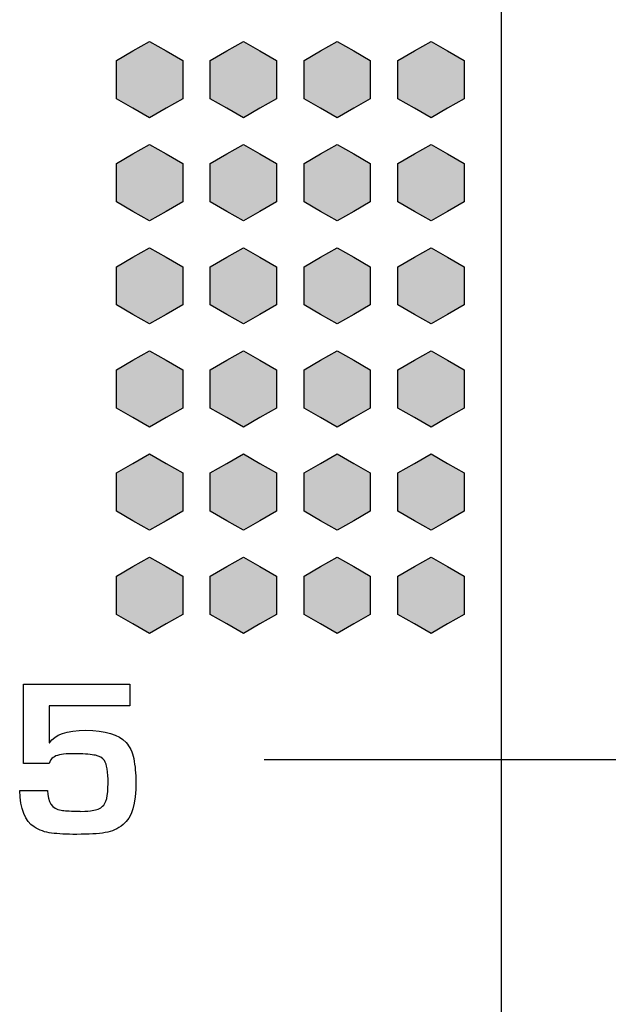
# Model space of a CAD drawing. Units: millimetres. Extents: x 0 to 1789, y 0 to 1262.
# Drawn here: x 564 to 570, y 841 to 852 of the extents above; entities that cross this region are included whole.
import ezdxf

# ---------------------------------------------------------------- set-up
doc = ezdxf.new("R2010")
doc.units = ezdxf.units.MM
doc.layers.add('___1', color=7, linetype='Continuous', lineweight=0)
doc.layers.add('AV_sys', color=7, linetype='Continuous')

# ---------------------------------------------------------------- blocks, each defined once
blk = doc.blocks.new('FX306_FRONT')
at = {"layer": '___1', "lineweight": -3, "transparency": 33554687}
for points in [[(565.117, 851.422), (565.293, 851.321), (565.47, 851.219), (565.47, 851.015), (565.47, 850.811), (565.293, 850.709), (565.117, 850.608), (564.94, 850.709), (564.764, 850.811), (564.764, 851.015), (564.764, 851.219), (564.94, 851.321)], [(566.117, 851.422), (566.293, 851.321), (566.47, 851.219), (566.47, 851.015), (566.47, 850.811), (566.293, 850.709), (566.117, 850.608), (565.94, 850.709), (565.764, 850.811), (565.764, 851.015), (565.764, 851.219), (565.94, 851.321)], [(567.117, 851.422), (567.293, 851.321), (567.469, 851.219), (567.469, 851.015), (567.469, 850.811), (567.293, 850.709), (567.117, 850.608), (566.94, 850.709), (566.764, 850.811), (566.764, 851.015), (566.764, 851.219), (566.94, 851.321)], [(568.117, 851.422), (568.293, 851.321), (568.469, 851.219), (568.469, 851.015), (568.469, 850.811), (568.293, 850.709), (568.117, 850.608), (567.94, 850.709), (567.764, 850.811), (567.764, 851.015), (567.764, 851.219), (567.94, 851.321)], [(565.117, 850.322), (565.293, 850.221), (565.47, 850.119), (565.47, 849.915), (565.47, 849.711), (565.293, 849.609), (565.117, 849.508), (564.94, 849.609), (564.764, 849.711), (564.764, 849.915), (564.764, 850.119), (564.94, 850.221)], [(566.117, 850.322), (566.293, 850.221), (566.47, 850.119), (566.47, 849.915), (566.47, 849.711), (566.293, 849.609), (566.117, 849.508), (565.94, 849.609), (565.764, 849.711), (565.764, 849.915), (565.764, 850.119), (565.94, 850.221)], [(567.117, 850.322), (567.293, 850.221), (567.469, 850.119), (567.469, 849.915), (567.469, 849.711), (567.293, 849.609), (567.117, 849.508), (566.94, 849.609), (566.764, 849.711), (566.764, 849.915), (566.764, 850.119), (566.94, 850.221)], [(568.117, 850.322), (568.293, 850.221), (568.469, 850.119), (568.469, 849.915), (568.469, 849.711), (568.293, 849.609), (568.117, 849.508), (567.94, 849.609), (567.764, 849.711), (567.764, 849.915), (567.764, 850.119), (567.94, 850.221)], [(565.117, 849.222), (565.293, 849.121), (565.47, 849.019), (565.47, 848.815), (565.47, 848.611), (565.293, 848.509), (565.117, 848.408), (564.94, 848.509), (564.764, 848.611), (564.764, 848.815), (564.764, 849.019), (564.94, 849.121)], [(566.117, 849.222), (566.293, 849.121), (566.47, 849.019), (566.47, 848.815), (566.47, 848.611), (566.293, 848.509), (566.117, 848.408), (565.94, 848.509), (565.764, 848.611), (565.764, 848.815), (565.764, 849.019), (565.94, 849.121)], [(567.117, 849.222), (567.293, 849.121), (567.469, 849.019), (567.469, 848.815), (567.469, 848.611), (567.293, 848.509), (567.117, 848.408), (566.94, 848.509), (566.764, 848.611), (566.764, 848.815), (566.764, 849.019), (566.94, 849.121)], [(568.117, 849.222), (568.293, 849.121), (568.469, 849.019), (568.469, 848.815), (568.469, 848.611), (568.293, 848.509), (568.117, 848.408), (567.94, 848.509), (567.764, 848.611), (567.764, 848.815), (567.764, 849.019), (567.94, 849.121)], [(565.117, 848.122), (565.293, 848.021), (565.47, 847.919), (565.47, 847.715), (565.47, 847.511), (565.293, 847.409), (565.117, 847.308), (564.94, 847.409), (564.764, 847.511), (564.764, 847.715), (564.764, 847.919), (564.94, 848.021)], [(566.117, 848.122), (566.293, 848.021), (566.47, 847.919), (566.47, 847.715), (566.47, 847.511), (566.293, 847.409), (566.117, 847.308), (565.94, 847.409), (565.764, 847.511), (565.764, 847.715), (565.764, 847.919), (565.94, 848.021)], [(567.117, 848.122), (567.293, 848.021), (567.469, 847.919), (567.469, 847.715), (567.469, 847.511), (567.293, 847.409), (567.117, 847.308), (566.94, 847.409), (566.764, 847.511), (566.764, 847.715), (566.764, 847.919), (566.94, 848.021)], [(568.117, 848.122), (568.293, 848.021), (568.469, 847.919), (568.469, 847.715), (568.469, 847.511), (568.293, 847.409), (568.117, 847.308), (567.94, 847.409), (567.764, 847.511), (567.764, 847.715), (567.764, 847.919), (567.94, 848.021)], [(565.117, 847.022), (565.293, 846.921), (565.47, 846.819), (565.47, 846.615), (565.47, 846.411), (565.293, 846.309), (565.117, 846.208), (564.94, 846.309), (564.764, 846.411), (564.764, 846.615), (564.764, 846.819), (564.94, 846.921)], [(566.117, 847.022), (566.293, 846.921), (566.47, 846.819), (566.47, 846.615), (566.47, 846.411), (566.293, 846.309), (566.117, 846.208), (565.94, 846.309), (565.764, 846.411), (565.764, 846.615), (565.764, 846.819), (565.94, 846.921)], [(567.117, 847.022), (567.293, 846.921), (567.469, 846.819), (567.469, 846.615), (567.469, 846.411), (567.293, 846.309), (567.117, 846.208), (566.94, 846.309), (566.764, 846.411), (566.764, 846.615), (566.764, 846.819), (566.94, 846.921)], [(568.117, 847.022), (568.293, 846.921), (568.469, 846.819), (568.469, 846.615), (568.469, 846.411), (568.293, 846.309), (568.117, 846.208), (567.94, 846.309), (567.764, 846.411), (567.764, 846.615), (567.764, 846.819), (567.94, 846.921)], [(565.117, 845.922), (565.293, 845.821), (565.47, 845.719), (565.47, 845.515), (565.47, 845.311), (565.293, 845.209), (565.117, 845.108), (564.94, 845.209), (564.764, 845.311), (564.764, 845.515), (564.764, 845.719), (564.94, 845.821)], [(566.117, 845.922), (566.293, 845.821), (566.47, 845.719), (566.47, 845.515), (566.47, 845.311), (566.293, 845.209), (566.117, 845.108), (565.94, 845.209), (565.764, 845.311), (565.764, 845.515), (565.764, 845.719), (565.94, 845.821)], [(567.117, 845.922), (567.293, 845.821), (567.469, 845.719), (567.469, 845.515), (567.469, 845.311), (567.293, 845.209), (567.117, 845.108), (566.94, 845.209), (566.764, 845.311), (566.764, 845.515), (566.764, 845.719), (566.94, 845.821)], [(568.117, 845.922), (568.293, 845.821), (568.469, 845.719), (568.469, 845.515), (568.469, 845.311), (568.293, 845.209), (568.117, 845.108), (567.94, 845.209), (567.764, 845.311), (567.764, 845.515), (567.764, 845.719), (567.94, 845.821)]]:
    blk.add_hatch(color=256, dxfattribs=at).paths.add_polyline_path(points)
at = {"layer": '___1', "color": 7, "lineweight": -3, "true_color": 0xffffff}
blk.add_line((568.869, 830.577), (568.869, 875.399), dxfattribs=at)
at = {"layer": '___1', "lineweight": -3}
for p, q in [((564.94, 851.321), (565.117, 851.422)), ((564.94, 851.321), (565.117, 851.422)), ((565.117, 851.422), (565.293, 851.321)), ((565.117, 851.422), (565.293, 851.321)), ((565.94, 851.321), (566.117, 851.422)), ((565.94, 851.321), (566.117, 851.422)), ((566.117, 851.422), (566.293, 851.321)), ((566.117, 851.422), (566.293, 851.321)), ((566.94, 851.321), (567.117, 851.422)), ((566.94, 851.321), (567.117, 851.422)), ((567.117, 851.422), (567.293, 851.321)), ((567.117, 851.422), (567.293, 851.321)), ((567.94, 851.321), (568.117, 851.422)), ((567.94, 851.321), (568.117, 851.422)), ((568.117, 851.422), (568.293, 851.321)), ((568.117, 851.422), (568.293, 851.321)), ((564.764, 851.219), (564.94, 851.321)), ((564.764, 851.219), (564.94, 851.321)), ((565.293, 851.321), (565.47, 851.219)), ((565.293, 851.321), (565.47, 851.219)), ((565.764, 851.219), (565.94, 851.321)), ((565.764, 851.219), (565.94, 851.321)), ((566.293, 851.321), (566.47, 851.219)), ((566.293, 851.321), (566.47, 851.219)), ((566.764, 851.219), (566.94, 851.321)), ((566.764, 851.219), (566.94, 851.321)), ((567.293, 851.321), (567.469, 851.219)), ((567.293, 851.321), (567.469, 851.219)), ((567.764, 851.219), (567.94, 851.321)), ((567.764, 851.219), (567.94, 851.321)), ((568.293, 851.321), (568.469, 851.219)), ((568.293, 851.321), (568.469, 851.219)), ((564.764, 851.015), (564.764, 851.219)), ((564.764, 851.015), (564.764, 851.219)), ((565.47, 851.219), (565.47, 851.015)), ((565.47, 851.219), (565.47, 851.015)), ((565.764, 851.015), (565.764, 851.219)), ((565.764, 851.015), (565.764, 851.219)), ((566.47, 851.219), (566.47, 851.015)), ((566.47, 851.219), (566.47, 851.015)), ((566.764, 851.015), (566.764, 851.219)), ((566.764, 851.015), (566.764, 851.219)), ((567.469, 851.219), (567.469, 851.015)), ((567.469, 851.219), (567.469, 851.015)), ((567.764, 851.015), (567.764, 851.219)), ((567.764, 851.015), (567.764, 851.219)), ((568.469, 851.219), (568.469, 851.015)), ((568.469, 851.219), (568.469, 851.015)), ((564.764, 850.811), (564.764, 851.015)), ((564.764, 850.811), (564.764, 851.015)), ((565.47, 851.015), (565.47, 850.811)), ((565.47, 851.015), (565.47, 850.811)), ((565.764, 850.811), (565.764, 851.015)), ((565.764, 850.811), (565.764, 851.015)), ((566.47, 851.015), (566.47, 850.811)), ((566.47, 851.015), (566.47, 850.811)), ((566.764, 850.811), (566.764, 851.015)), ((566.764, 850.811), (566.764, 851.015)), ((567.469, 851.015), (567.469, 850.811)), ((567.469, 851.015), (567.469, 850.811)), ((567.764, 850.811), (567.764, 851.015)), ((567.764, 850.811), (567.764, 851.015)), ((568.469, 851.015), (568.469, 850.811)), ((568.469, 851.015), (568.469, 850.811)), ((564.94, 850.709), (564.764, 850.811)), ((564.94, 850.709), (564.764, 850.811)), ((565.47, 850.811), (565.293, 850.709)), ((565.47, 850.811), (565.293, 850.709)), ((565.94, 850.709), (565.764, 850.811)), ((565.94, 850.709), (565.764, 850.811)), ((566.47, 850.811), (566.293, 850.709)), ((566.47, 850.811), (566.293, 850.709)), ((566.94, 850.709), (566.764, 850.811)), ((566.94, 850.709), (566.764, 850.811)), ((567.469, 850.811), (567.293, 850.709)), ((567.469, 850.811), (567.293, 850.709)), ((567.94, 850.709), (567.764, 850.811)), ((567.94, 850.709), (567.764, 850.811)), ((568.469, 850.811), (568.293, 850.709)), ((568.469, 850.811), (568.293, 850.709)), ((565.117, 850.608), (564.94, 850.709)), ((565.117, 850.608), (564.94, 850.709)), ((565.293, 850.709), (565.117, 850.608)), ((565.293, 850.709), (565.117, 850.608)), ((566.117, 850.608), (565.94, 850.709)), ((566.117, 850.608), (565.94, 850.709)), ((566.293, 850.709), (566.117, 850.608)), ((566.293, 850.709), (566.117, 850.608)), ((567.117, 850.608), (566.94, 850.709)), ((567.117, 850.608), (566.94, 850.709)), ((567.293, 850.709), (567.117, 850.608)), ((567.293, 850.709), (567.117, 850.608)), ((568.117, 850.608), (567.94, 850.709)), ((568.117, 850.608), (567.94, 850.709)), ((568.293, 850.709), (568.117, 850.608)), ((568.293, 850.709), (568.117, 850.608)), ((564.94, 850.221), (565.117, 850.322)), ((564.94, 850.221), (565.117, 850.322)), ((565.117, 850.322), (565.293, 850.221)), ((565.117, 850.322), (565.293, 850.221)), ((565.94, 850.221), (566.117, 850.322)), ((565.94, 850.221), (566.117, 850.322)), ((566.117, 850.322), (566.293, 850.221)), ((566.117, 850.322), (566.293, 850.221)), ((566.94, 850.221), (567.117, 850.322)), ((566.94, 850.221), (567.117, 850.322)), ((567.117, 850.322), (567.293, 850.221)), ((567.117, 850.322), (567.293, 850.221)), ((567.94, 850.221), (568.117, 850.322)), ((567.94, 850.221), (568.117, 850.322)), ((568.117, 850.322), (568.293, 850.221)), ((568.117, 850.322), (568.293, 850.221)), ((564.764, 850.119), (564.94, 850.221)), ((564.764, 850.119), (564.94, 850.221)), ((565.293, 850.221), (565.47, 850.119)), ((565.293, 850.221), (565.47, 850.119)), ((565.764, 850.119), (565.94, 850.221)), ((565.764, 850.119), (565.94, 850.221)), ((566.293, 850.221), (566.47, 850.119)), ((566.293, 850.221), (566.47, 850.119)), ((566.764, 850.119), (566.94, 850.221)), ((566.764, 850.119), (566.94, 850.221)), ((567.293, 850.221), (567.469, 850.119)), ((567.293, 850.221), (567.469, 850.119)), ((567.764, 850.119), (567.94, 850.221)), ((567.764, 850.119), (567.94, 850.221)), ((568.293, 850.221), (568.469, 850.119)), ((568.293, 850.221), (568.469, 850.119)), ((564.764, 849.915), (564.764, 850.119)), ((564.764, 849.915), (564.764, 850.119)), ((565.47, 850.119), (565.47, 849.915)), ((565.47, 850.119), (565.47, 849.915)), ((565.764, 849.915), (565.764, 850.119)), ((565.764, 849.915), (565.764, 850.119)), ((566.47, 850.119), (566.47, 849.915)), ((566.47, 850.119), (566.47, 849.915)), ((566.764, 849.915), (566.764, 850.119)), ((566.764, 849.915), (566.764, 850.119)), ((567.469, 850.119), (567.469, 849.915)), ((567.469, 850.119), (567.469, 849.915)), ((567.764, 849.915), (567.764, 850.119)), ((567.764, 849.915), (567.764, 850.119)), ((568.469, 850.119), (568.469, 849.915)), ((568.469, 850.119), (568.469, 849.915)), ((564.764, 849.711), (564.764, 849.915)), ((564.764, 849.711), (564.764, 849.915)), ((565.47, 849.915), (565.47, 849.711)), ((565.47, 849.915), (565.47, 849.711)), ((565.764, 849.711), (565.764, 849.915)), ((565.764, 849.711), (565.764, 849.915)), ((566.47, 849.915), (566.47, 849.711)), ((566.47, 849.915), (566.47, 849.711)), ((566.764, 849.711), (566.764, 849.915)), ((566.764, 849.711), (566.764, 849.915)), ((567.469, 849.915), (567.469, 849.711)), ((567.469, 849.915), (567.469, 849.711)), ((567.764, 849.711), (567.764, 849.915)), ((567.764, 849.711), (567.764, 849.915)), ((568.469, 849.915), (568.469, 849.711)), ((568.469, 849.915), (568.469, 849.711)), ((564.94, 849.609), (564.764, 849.711)), ((564.94, 849.609), (564.764, 849.711)), ((565.47, 849.711), (565.293, 849.609)), ((565.47, 849.711), (565.293, 849.609)), ((565.94, 849.609), (565.764, 849.711)), ((565.94, 849.609), (565.764, 849.711)), ((566.47, 849.711), (566.293, 849.609)), ((566.47, 849.711), (566.293, 849.609)), ((566.94, 849.609), (566.764, 849.711)), ((566.94, 849.609), (566.764, 849.711)), ((567.469, 849.711), (567.293, 849.609)), ((567.469, 849.711), (567.293, 849.609)), ((567.94, 849.609), (567.764, 849.711)), ((567.94, 849.609), (567.764, 849.711)), ((568.469, 849.711), (568.293, 849.609)), ((568.469, 849.711), (568.293, 849.609)), ((565.117, 849.508), (564.94, 849.609)), ((565.117, 849.508), (564.94, 849.609)), ((565.293, 849.609), (565.117, 849.508)), ((565.293, 849.609), (565.117, 849.508)), ((566.117, 849.508), (565.94, 849.609)), ((566.117, 849.508), (565.94, 849.609)), ((566.293, 849.609), (566.117, 849.508)), ((566.293, 849.609), (566.117, 849.508)), ((567.117, 849.508), (566.94, 849.609)), ((567.117, 849.508), (566.94, 849.609)), ((567.293, 849.609), (567.117, 849.508)), ((567.293, 849.609), (567.117, 849.508)), ((568.117, 849.508), (567.94, 849.609)), ((568.117, 849.508), (567.94, 849.609)), ((568.293, 849.609), (568.117, 849.508)), ((568.293, 849.609), (568.117, 849.508)), ((564.94, 849.121), (565.117, 849.222)), ((564.94, 849.121), (565.117, 849.222)), ((565.117, 849.222), (565.293, 849.121)), ((565.117, 849.222), (565.293, 849.121)), ((565.94, 849.121), (566.117, 849.222)), ((565.94, 849.121), (566.117, 849.222)), ((566.117, 849.222), (566.293, 849.121)), ((566.117, 849.222), (566.293, 849.121)), ((566.94, 849.121), (567.117, 849.222)), ((566.94, 849.121), (567.117, 849.222)), ((567.117, 849.222), (567.293, 849.121)), ((567.117, 849.222), (567.293, 849.121)), ((567.94, 849.121), (568.117, 849.222)), ((567.94, 849.121), (568.117, 849.222)), ((568.117, 849.222), (568.293, 849.121)), ((568.117, 849.222), (568.293, 849.121)), ((564.764, 849.019), (564.94, 849.121)), ((564.764, 849.019), (564.94, 849.121)), ((565.293, 849.121), (565.47, 849.019)), ((565.293, 849.121), (565.47, 849.019)), ((565.764, 849.019), (565.94, 849.121)), ((565.764, 849.019), (565.94, 849.121)), ((566.293, 849.121), (566.47, 849.019)), ((566.293, 849.121), (566.47, 849.019)), ((566.764, 849.019), (566.94, 849.121)), ((566.764, 849.019), (566.94, 849.121)), ((567.293, 849.121), (567.469, 849.019)), ((567.293, 849.121), (567.469, 849.019)), ((567.764, 849.019), (567.94, 849.121)), ((567.764, 849.019), (567.94, 849.121)), ((568.293, 849.121), (568.469, 849.019)), ((568.293, 849.121), (568.469, 849.019)), ((564.764, 848.815), (564.764, 849.019)), ((564.764, 848.815), (564.764, 849.019)), ((565.47, 849.019), (565.47, 848.815)), ((565.47, 849.019), (565.47, 848.815)), ((565.764, 848.815), (565.764, 849.019)), ((565.764, 848.815), (565.764, 849.019)), ((566.47, 849.019), (566.47, 848.815)), ((566.47, 849.019), (566.47, 848.815)), ((566.764, 848.815), (566.764, 849.019)), ((566.764, 848.815), (566.764, 849.019)), ((567.469, 849.019), (567.469, 848.815)), ((567.469, 849.019), (567.469, 848.815)), ((567.764, 848.815), (567.764, 849.019)), ((567.764, 848.815), (567.764, 849.019)), ((568.469, 849.019), (568.469, 848.815)), ((568.469, 849.019), (568.469, 848.815)), ((564.764, 848.611), (564.764, 848.815)), ((564.764, 848.611), (564.764, 848.815)), ((565.47, 848.815), (565.47, 848.611)), ((565.47, 848.815), (565.47, 848.611)), ((565.764, 848.611), (565.764, 848.815)), ((565.764, 848.611), (565.764, 848.815)), ((566.47, 848.815), (566.47, 848.611)), ((566.47, 848.815), (566.47, 848.611)), ((566.764, 848.611), (566.764, 848.815)), ((566.764, 848.611), (566.764, 848.815)), ((567.469, 848.815), (567.469, 848.611)), ((567.469, 848.815), (567.469, 848.611)), ((567.764, 848.611), (567.764, 848.815)), ((567.764, 848.611), (567.764, 848.815)), ((568.469, 848.815), (568.469, 848.611)), ((568.469, 848.815), (568.469, 848.611)), ((564.94, 848.509), (564.764, 848.611)), ((564.94, 848.509), (564.764, 848.611)), ((565.47, 848.611), (565.293, 848.509)), ((565.47, 848.611), (565.293, 848.509)), ((565.94, 848.509), (565.764, 848.611)), ((565.94, 848.509), (565.764, 848.611)), ((566.47, 848.611), (566.293, 848.509)), ((566.47, 848.611), (566.293, 848.509)), ((566.94, 848.509), (566.764, 848.611)), ((566.94, 848.509), (566.764, 848.611)), ((567.469, 848.611), (567.293, 848.509)), ((567.469, 848.611), (567.293, 848.509)), ((567.94, 848.509), (567.764, 848.611)), ((567.94, 848.509), (567.764, 848.611)), ((568.469, 848.611), (568.293, 848.509)), ((568.469, 848.611), (568.293, 848.509)), ((565.117, 848.408), (564.94, 848.509)), ((565.117, 848.408), (564.94, 848.509)), ((565.293, 848.509), (565.117, 848.408)), ((565.293, 848.509), (565.117, 848.408)), ((566.117, 848.408), (565.94, 848.509)), ((566.117, 848.408), (565.94, 848.509)), ((566.293, 848.509), (566.117, 848.408)), ((566.293, 848.509), (566.117, 848.408)), ((567.117, 848.408), (566.94, 848.509)), ((567.117, 848.408), (566.94, 848.509)), ((567.293, 848.509), (567.117, 848.408)), ((567.293, 848.509), (567.117, 848.408)), ((568.117, 848.408), (567.94, 848.509)), ((568.117, 848.408), (567.94, 848.509)), ((568.293, 848.509), (568.117, 848.408)), ((568.293, 848.509), (568.117, 848.408)), ((564.94, 848.021), (565.117, 848.122)), ((564.94, 848.021), (565.117, 848.122)), ((565.117, 848.122), (565.293, 848.021)), ((565.117, 848.122), (565.293, 848.021)), ((565.94, 848.021), (566.117, 848.122)), ((565.94, 848.021), (566.117, 848.122)), ((566.117, 848.122), (566.293, 848.021)), ((566.117, 848.122), (566.293, 848.021)), ((566.94, 848.021), (567.117, 848.122)), ((566.94, 848.021), (567.117, 848.122)), ((567.117, 848.122), (567.293, 848.021)), ((567.117, 848.122), (567.293, 848.021)), ((567.94, 848.021), (568.117, 848.122)), ((567.94, 848.021), (568.117, 848.122)), ((568.117, 848.122), (568.293, 848.021)), ((568.117, 848.122), (568.293, 848.021)), ((564.764, 847.919), (564.94, 848.021)), ((564.764, 847.919), (564.94, 848.021)), ((565.293, 848.021), (565.47, 847.919)), ((565.293, 848.021), (565.47, 847.919)), ((565.764, 847.919), (565.94, 848.021)), ((565.764, 847.919), (565.94, 848.021)), ((566.293, 848.021), (566.47, 847.919)), ((566.293, 848.021), (566.47, 847.919)), ((566.764, 847.919), (566.94, 848.021)), ((566.764, 847.919), (566.94, 848.021)), ((567.293, 848.021), (567.469, 847.919)), ((567.293, 848.021), (567.469, 847.919)), ((567.764, 847.919), (567.94, 848.021)), ((567.764, 847.919), (567.94, 848.021)), ((568.293, 848.021), (568.469, 847.919)), ((568.293, 848.021), (568.469, 847.919)), ((564.764, 847.715), (564.764, 847.919)), ((564.764, 847.715), (564.764, 847.919)), ((565.47, 847.919), (565.47, 847.715)), ((565.47, 847.919), (565.47, 847.715)), ((565.764, 847.715), (565.764, 847.919)), ((565.764, 847.715), (565.764, 847.919)), ((566.47, 847.919), (566.47, 847.715)), ((566.47, 847.919), (566.47, 847.715)), ((566.764, 847.715), (566.764, 847.919)), ((566.764, 847.715), (566.764, 847.919)), ((567.469, 847.919), (567.469, 847.715)), ((567.469, 847.919), (567.469, 847.715)), ((567.764, 847.715), (567.764, 847.919)), ((567.764, 847.715), (567.764, 847.919)), ((568.469, 847.919), (568.469, 847.715)), ((568.469, 847.919), (568.469, 847.715)), ((564.764, 847.511), (564.764, 847.715)), ((564.764, 847.511), (564.764, 847.715)), ((565.47, 847.715), (565.47, 847.511)), ((565.47, 847.715), (565.47, 847.511)), ((565.764, 847.511), (565.764, 847.715)), ((565.764, 847.511), (565.764, 847.715)), ((566.47, 847.715), (566.47, 847.511)), ((566.47, 847.715), (566.47, 847.511)), ((566.764, 847.511), (566.764, 847.715)), ((566.764, 847.511), (566.764, 847.715)), ((567.469, 847.715), (567.469, 847.511)), ((567.469, 847.715), (567.469, 847.511)), ((567.764, 847.511), (567.764, 847.715)), ((567.764, 847.511), (567.764, 847.715)), ((568.469, 847.715), (568.469, 847.511)), ((568.469, 847.715), (568.469, 847.511)), ((564.94, 847.409), (564.764, 847.511)), ((564.94, 847.409), (564.764, 847.511)), ((565.47, 847.511), (565.293, 847.409)), ((565.47, 847.511), (565.293, 847.409)), ((565.94, 847.409), (565.764, 847.511)), ((565.94, 847.409), (565.764, 847.511)), ((566.47, 847.511), (566.293, 847.409)), ((566.47, 847.511), (566.293, 847.409)), ((566.94, 847.409), (566.764, 847.511)), ((566.94, 847.409), (566.764, 847.511)), ((567.469, 847.511), (567.293, 847.409)), ((567.469, 847.511), (567.293, 847.409)), ((567.94, 847.409), (567.764, 847.511)), ((567.94, 847.409), (567.764, 847.511)), ((568.469, 847.511), (568.293, 847.409)), ((568.469, 847.511), (568.293, 847.409)), ((565.117, 847.308), (564.94, 847.409)), ((565.117, 847.308), (564.94, 847.409)), ((565.293, 847.409), (565.117, 847.308)), ((565.293, 847.409), (565.117, 847.308)), ((566.117, 847.308), (565.94, 847.409)), ((566.117, 847.308), (565.94, 847.409)), ((566.293, 847.409), (566.117, 847.308)), ((566.293, 847.409), (566.117, 847.308)), ((567.117, 847.308), (566.94, 847.409)), ((567.117, 847.308), (566.94, 847.409)), ((567.293, 847.409), (567.117, 847.308)), ((567.293, 847.409), (567.117, 847.308)), ((568.117, 847.308), (567.94, 847.409)), ((568.117, 847.308), (567.94, 847.409)), ((568.293, 847.409), (568.117, 847.308)), ((568.293, 847.409), (568.117, 847.308)), ((564.94, 846.921), (565.117, 847.022)), ((564.94, 846.921), (565.117, 847.022)), ((565.117, 847.022), (565.293, 846.921)), ((565.117, 847.022), (565.293, 846.921)), ((565.94, 846.921), (566.117, 847.022)), ((565.94, 846.921), (566.117, 847.022)), ((566.117, 847.022), (566.293, 846.921)), ((566.117, 847.022), (566.293, 846.921)), ((566.94, 846.921), (567.117, 847.022)), ((566.94, 846.921), (567.117, 847.022)), ((567.117, 847.022), (567.293, 846.921)), ((567.117, 847.022), (567.293, 846.921)), ((567.94, 846.921), (568.117, 847.022)), ((567.94, 846.921), (568.117, 847.022)), ((568.117, 847.022), (568.293, 846.921)), ((568.117, 847.022), (568.293, 846.921)), ((564.764, 846.819), (564.94, 846.921)), ((564.764, 846.819), (564.94, 846.921)), ((565.293, 846.921), (565.47, 846.819)), ((565.293, 846.921), (565.47, 846.819)), ((565.764, 846.819), (565.94, 846.921)), ((565.764, 846.819), (565.94, 846.921)), ((566.293, 846.921), (566.47, 846.819)), ((566.293, 846.921), (566.47, 846.819)), ((566.764, 846.819), (566.94, 846.921)), ((566.764, 846.819), (566.94, 846.921)), ((567.293, 846.921), (567.469, 846.819)), ((567.293, 846.921), (567.469, 846.819)), ((567.764, 846.819), (567.94, 846.921)), ((567.764, 846.819), (567.94, 846.921)), ((568.293, 846.921), (568.469, 846.819)), ((568.293, 846.921), (568.469, 846.819)), ((564.764, 846.615), (564.764, 846.819)), ((564.764, 846.615), (564.764, 846.819)), ((565.47, 846.819), (565.47, 846.615)), ((565.47, 846.819), (565.47, 846.615)), ((565.764, 846.615), (565.764, 846.819)), ((565.764, 846.615), (565.764, 846.819)), ((566.47, 846.819), (566.47, 846.615)), ((566.47, 846.819), (566.47, 846.615)), ((566.764, 846.615), (566.764, 846.819)), ((566.764, 846.615), (566.764, 846.819)), ((567.469, 846.819), (567.469, 846.615)), ((567.469, 846.819), (567.469, 846.615)), ((567.764, 846.615), (567.764, 846.819)), ((567.764, 846.615), (567.764, 846.819)), ((568.469, 846.819), (568.469, 846.615)), ((568.469, 846.819), (568.469, 846.615)), ((564.764, 846.411), (564.764, 846.615)), ((564.764, 846.411), (564.764, 846.615)), ((565.47, 846.615), (565.47, 846.411)), ((565.47, 846.615), (565.47, 846.411)), ((565.764, 846.411), (565.764, 846.615)), ((565.764, 846.411), (565.764, 846.615)), ((566.47, 846.615), (566.47, 846.411)), ((566.47, 846.615), (566.47, 846.411)), ((566.764, 846.411), (566.764, 846.615)), ((566.764, 846.411), (566.764, 846.615)), ((567.469, 846.615), (567.469, 846.411)), ((567.469, 846.615), (567.469, 846.411)), ((567.764, 846.411), (567.764, 846.615)), ((567.764, 846.411), (567.764, 846.615)), ((568.469, 846.615), (568.469, 846.411)), ((568.469, 846.615), (568.469, 846.411)), ((564.94, 846.309), (564.764, 846.411)), ((564.94, 846.309), (564.764, 846.411)), ((565.47, 846.411), (565.293, 846.309)), ((565.47, 846.411), (565.293, 846.309)), ((565.94, 846.309), (565.764, 846.411)), ((565.94, 846.309), (565.764, 846.411)), ((566.47, 846.411), (566.293, 846.309)), ((566.47, 846.411), (566.293, 846.309)), ((566.94, 846.309), (566.764, 846.411)), ((566.94, 846.309), (566.764, 846.411)), ((567.469, 846.411), (567.293, 846.309)), ((567.469, 846.411), (567.293, 846.309)), ((567.94, 846.309), (567.764, 846.411)), ((567.94, 846.309), (567.764, 846.411)), ((568.469, 846.411), (568.293, 846.309)), ((568.469, 846.411), (568.293, 846.309)), ((565.117, 846.208), (564.94, 846.309)), ((565.117, 846.208), (564.94, 846.309)), ((565.293, 846.309), (565.117, 846.208)), ((565.293, 846.309), (565.117, 846.208)), ((566.117, 846.208), (565.94, 846.309)), ((566.117, 846.208), (565.94, 846.309)), ((566.293, 846.309), (566.117, 846.208)), ((566.293, 846.309), (566.117, 846.208)), ((567.117, 846.208), (566.94, 846.309)), ((567.117, 846.208), (566.94, 846.309)), ((567.293, 846.309), (567.117, 846.208)), ((567.293, 846.309), (567.117, 846.208)), ((568.117, 846.208), (567.94, 846.309)), ((568.117, 846.208), (567.94, 846.309)), ((568.293, 846.309), (568.117, 846.208)), ((568.293, 846.309), (568.117, 846.208)), ((564.94, 845.821), (565.117, 845.922)), ((564.94, 845.821), (565.117, 845.922)), ((565.117, 845.922), (565.293, 845.821)), ((565.117, 845.922), (565.293, 845.821)), ((565.94, 845.821), (566.117, 845.922)), ((565.94, 845.821), (566.117, 845.922)), ((566.117, 845.922), (566.293, 845.821)), ((566.117, 845.922), (566.293, 845.821)), ((566.94, 845.821), (567.117, 845.922)), ((566.94, 845.821), (567.117, 845.922)), ((567.117, 845.922), (567.293, 845.821)), ((567.117, 845.922), (567.293, 845.821)), ((567.94, 845.821), (568.117, 845.922)), ((567.94, 845.821), (568.117, 845.922)), ((568.117, 845.922), (568.293, 845.821)), ((568.117, 845.922), (568.293, 845.821)), ((564.764, 845.719), (564.94, 845.821)), ((564.764, 845.719), (564.94, 845.821)), ((565.293, 845.821), (565.47, 845.719)), ((565.293, 845.821), (565.47, 845.719)), ((565.764, 845.719), (565.94, 845.821)), ((565.764, 845.719), (565.94, 845.821)), ((566.293, 845.821), (566.47, 845.719)), ((566.293, 845.821), (566.47, 845.719)), ((566.764, 845.719), (566.94, 845.821)), ((566.764, 845.719), (566.94, 845.821)), ((567.293, 845.821), (567.469, 845.719)), ((567.293, 845.821), (567.469, 845.719)), ((567.764, 845.719), (567.94, 845.821)), ((567.764, 845.719), (567.94, 845.821)), ((568.293, 845.821), (568.469, 845.719)), ((568.293, 845.821), (568.469, 845.719)), ((564.764, 845.515), (564.764, 845.719)), ((564.764, 845.515), (564.764, 845.719)), ((565.47, 845.719), (565.47, 845.515)), ((565.47, 845.719), (565.47, 845.515)), ((565.764, 845.515), (565.764, 845.719)), ((565.764, 845.515), (565.764, 845.719)), ((566.47, 845.719), (566.47, 845.515)), ((566.47, 845.719), (566.47, 845.515)), ((566.764, 845.515), (566.764, 845.719)), ((566.764, 845.515), (566.764, 845.719)), ((567.469, 845.719), (567.469, 845.515)), ((567.469, 845.719), (567.469, 845.515)), ((567.764, 845.515), (567.764, 845.719)), ((567.764, 845.515), (567.764, 845.719)), ((568.469, 845.719), (568.469, 845.515)), ((568.469, 845.719), (568.469, 845.515)), ((564.764, 845.311), (564.764, 845.515)), ((564.764, 845.311), (564.764, 845.515)), ((565.47, 845.515), (565.47, 845.311)), ((565.47, 845.515), (565.47, 845.311)), ((565.764, 845.311), (565.764, 845.515)), ((565.764, 845.311), (565.764, 845.515)), ((566.47, 845.515), (566.47, 845.311)), ((566.47, 845.515), (566.47, 845.311)), ((566.764, 845.311), (566.764, 845.515)), ((566.764, 845.311), (566.764, 845.515)), ((567.469, 845.515), (567.469, 845.311)), ((567.469, 845.515), (567.469, 845.311)), ((567.764, 845.311), (567.764, 845.515)), ((567.764, 845.311), (567.764, 845.515)), ((568.469, 845.515), (568.469, 845.311)), ((568.469, 845.515), (568.469, 845.311)), ((564.94, 845.209), (564.764, 845.311)), ((564.94, 845.209), (564.764, 845.311)), ((565.47, 845.311), (565.293, 845.209)), ((565.47, 845.311), (565.293, 845.209)), ((565.94, 845.209), (565.764, 845.311)), ((565.94, 845.209), (565.764, 845.311)), ((566.47, 845.311), (566.293, 845.209)), ((566.47, 845.311), (566.293, 845.209)), ((566.94, 845.209), (566.764, 845.311)), ((566.94, 845.209), (566.764, 845.311)), ((567.469, 845.311), (567.293, 845.209)), ((567.469, 845.311), (567.293, 845.209)), ((567.94, 845.209), (567.764, 845.311)), ((567.94, 845.209), (567.764, 845.311)), ((568.469, 845.311), (568.293, 845.209)), ((568.469, 845.311), (568.293, 845.209)), ((565.117, 845.108), (564.94, 845.209)), ((565.117, 845.108), (564.94, 845.209)), ((565.293, 845.209), (565.117, 845.108)), ((565.293, 845.209), (565.117, 845.108)), ((566.117, 845.108), (565.94, 845.209)), ((566.117, 845.108), (565.94, 845.209)), ((566.293, 845.209), (566.117, 845.108)), ((566.293, 845.209), (566.117, 845.108)), ((567.117, 845.108), (566.94, 845.209)), ((567.117, 845.108), (566.94, 845.209)), ((567.293, 845.209), (567.117, 845.108)), ((567.293, 845.209), (567.117, 845.108)), ((568.117, 845.108), (567.94, 845.209)), ((568.117, 845.108), (567.94, 845.209)), ((568.293, 845.209), (568.117, 845.108)), ((568.293, 845.209), (568.117, 845.108)), ((566.339, 843.765), (576.23, 843.765))]:
    blk.add_line(p, q, dxfattribs=at)
for points in [[(563.772, 843.719), (563.772, 843.719), (563.772, 844.566), (563.772, 844.566)], [(563.772, 844.566), (563.772, 844.566), (564.907, 844.566), (564.907, 844.566)], [(563.772, 843.719), (563.772, 843.719), (563.772, 844.566), (563.772, 844.566)], [(563.772, 844.566), (563.772, 844.566), (564.907, 844.566), (564.907, 844.566)], [(564.907, 844.566), (564.907, 844.566), (564.907, 844.335), (564.907, 844.335)], [(564.907, 844.566), (564.907, 844.566), (564.907, 844.335), (564.907, 844.335)], [(564.907, 844.335), (564.907, 844.335), (564.048, 844.335), (564.048, 844.335)], [(564.048, 844.335), (564.048, 844.335), (564.048, 843.941), (564.048, 843.941)], [(564.907, 844.335), (564.907, 844.335), (564.048, 844.335), (564.048, 844.335)], [(564.048, 844.335), (564.048, 844.335), (564.048, 843.941), (564.048, 843.941)], [(564.048, 843.941), (564.048, 843.941), (564.052, 843.941), (564.052, 843.941)], [(564.048, 843.941), (564.048, 843.941), (564.052, 843.941), (564.052, 843.941)], [(564.866, 843.945), (564.907, 843.9), (564.934, 843.843), (564.948, 843.773)], [(564.866, 843.945), (564.907, 843.9), (564.934, 843.843), (564.948, 843.773)], [(564.09, 843.785), (564.068, 843.771), (564.054, 843.748), (564.048, 843.719)], [(564.09, 843.785), (564.068, 843.771), (564.054, 843.748), (564.048, 843.719)], [(564.254, 843.823), (564.179, 843.822), (564.124, 843.809), (564.09, 843.785)], [(564.254, 843.823), (564.179, 843.822), (564.124, 843.809), (564.09, 843.785)], [(564.35, 843.824), (564.344, 843.824), (564.312, 843.824), (564.254, 843.823)], [(564.35, 843.824), (564.344, 843.824), (564.312, 843.824), (564.254, 843.823)], [(564.542, 843.808), (564.496, 843.817), (564.431, 843.823), (564.35, 843.824)], [(564.542, 843.808), (564.496, 843.817), (564.431, 843.823), (564.35, 843.824)], [(564.636, 843.751), (564.614, 843.78), (564.583, 843.799), (564.542, 843.808)], [(564.636, 843.751), (564.614, 843.78), (564.583, 843.799), (564.542, 843.808)], [(564.948, 843.773), (564.963, 843.694), (564.971, 843.611), (564.972, 843.524)], [(564.948, 843.773), (564.963, 843.694), (564.971, 843.611), (564.972, 843.524)], [(564.048, 843.719), (564.048, 843.719), (563.772, 843.719), (563.772, 843.719)], [(564.048, 843.719), (564.048, 843.719), (563.772, 843.719), (563.772, 843.719)], [(563.887, 843.044), (563.791, 843.106), (563.74, 843.235), (563.733, 843.434)], [(563.733, 843.434), (563.733, 843.434), (564.03, 843.434), (564.03, 843.434)], [(563.887, 843.044), (563.791, 843.106), (563.74, 843.235), (563.733, 843.434)], [(563.733, 843.434), (563.733, 843.434), (564.03, 843.434), (564.03, 843.434)], [(564.03, 843.434), (564.03, 843.309), (564.079, 843.238), (564.175, 843.222)], [(564.03, 843.434), (564.03, 843.309), (564.079, 843.238), (564.175, 843.222)], [(564.972, 843.524), (564.974, 843.295), (564.929, 843.143), (564.835, 843.069)], [(564.972, 843.524), (564.974, 843.295), (564.929, 843.143), (564.835, 843.069)], [(564.505, 843.218), (564.556, 843.226), (564.593, 843.241), (564.616, 843.264)], [(564.505, 843.218), (564.556, 843.226), (564.593, 843.241), (564.616, 843.264)], [(564.382, 843.209), (564.446, 843.212), (564.487, 843.215), (564.505, 843.218)], [(564.382, 843.209), (564.446, 843.212), (564.487, 843.215), (564.505, 843.218)], [(564.072, 842.979), (564.004, 842.987), (563.943, 843.008), (563.887, 843.044)], [(564.072, 842.979), (564.004, 842.987), (563.943, 843.008), (563.887, 843.044)], [(564.835, 843.069), (564.778, 843.024), (564.715, 842.995), (564.645, 842.984)], [(564.835, 843.069), (564.778, 843.024), (564.715, 842.995), (564.645, 842.984)]]:
    blk.add_open_spline(points, degree=3, dxfattribs=at)
for points, knots in [([(564.052, 843.941), (564.105, 844.03), (564.234, 844.075), (564.439, 844.075), (564.645, 844.075), (564.787, 844.031), (564.866, 843.945)], [26, 26, 26, 26, 27, 27, 27, 28, 28, 28, 28]), ([(564.052, 843.941), (564.105, 844.03), (564.234, 844.075), (564.439, 844.075), (564.645, 844.075), (564.787, 844.031), (564.866, 843.945)], [26, 26, 26, 26, 27, 27, 27, 28, 28, 28, 28]), ([(564.616, 843.264), (564.655, 843.295), (564.675, 843.376), (564.675, 843.507), (564.675, 843.633), (564.662, 843.714), (564.636, 843.751)], [12, 12, 12, 12, 13, 13, 13, 14, 14, 14, 14]), ([(564.616, 843.264), (564.655, 843.295), (564.675, 843.376), (564.675, 843.507), (564.675, 843.633), (564.662, 843.714), (564.636, 843.751)], [12, 12, 12, 12, 13, 13, 13, 14, 14, 14, 14]), ([(564.175, 843.222), (564.209, 843.216), (564.263, 843.213), (564.336, 843.213), (564.355, 843.213), (564.37, 843.212), (564.382, 843.209)], [8, 8, 8, 8, 9, 9, 9, 10, 10, 10, 10]), ([(564.175, 843.222), (564.209, 843.216), (564.263, 843.213), (564.336, 843.213), (564.355, 843.213), (564.37, 843.212), (564.382, 843.209)], [8, 8, 8, 8, 9, 9, 9, 10, 10, 10, 10]), ([(564.645, 842.984), (564.57, 842.971), (564.468, 842.965), (564.341, 842.965), (564.232, 842.965), (564.142, 842.97), (564.072, 842.979)], [2, 2, 2, 2, 3, 3, 3, 4, 4, 4, 4]), ([(564.645, 842.984), (564.57, 842.971), (564.468, 842.965), (564.341, 842.965), (564.232, 842.965), (564.142, 842.97), (564.072, 842.979)], [2, 2, 2, 2, 3, 3, 3, 4, 4, 4, 4])]:
    blk.add_open_spline(points, degree=3, knots=knots, dxfattribs=at)

msp = doc.modelspace()

# ---------------------------------------------------------------- block references
at = {"layer": 'AV_sys'}
msp.add_blockref('FX306_FRONT', (0, 0), dxfattribs=at)

doc.saveas('drawing.dxf')
